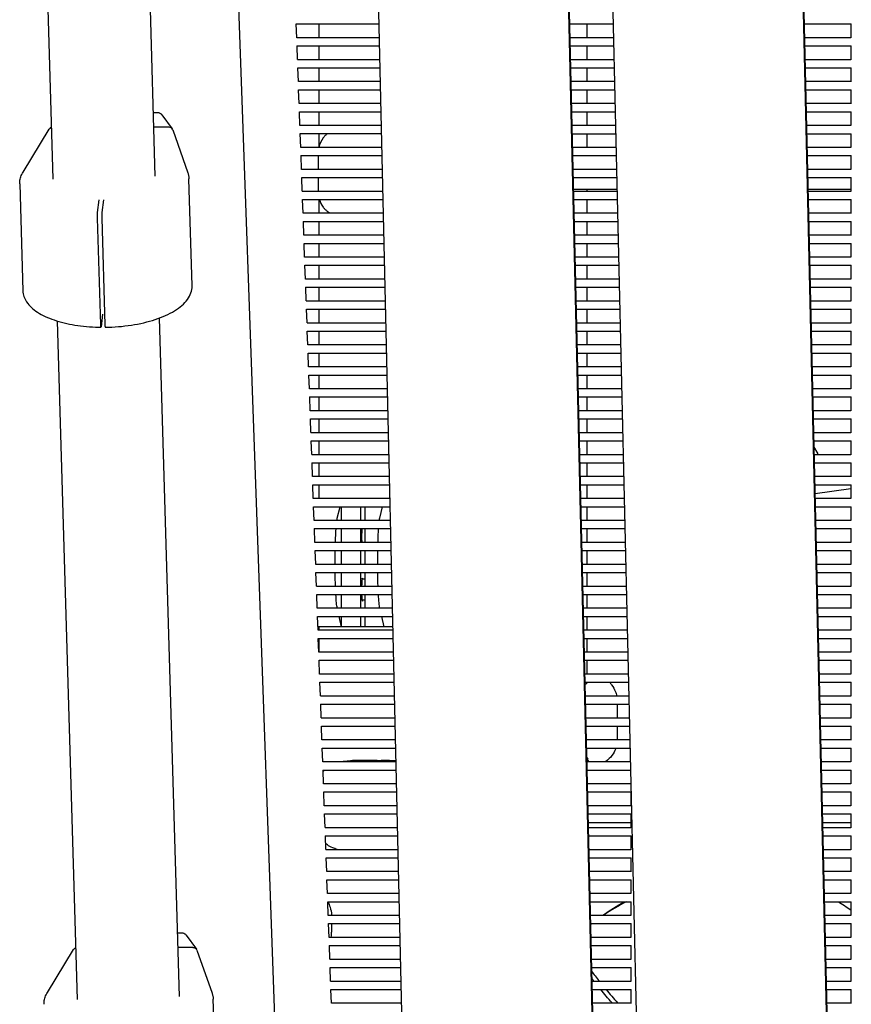
# Model space of a CAD drawing. Units: millimetres. Extents: x -5247 to 7707, y -6542 to 4547.
# Drawn here: x -3944 to -3551, y -1372 to -906 of the extents above; entities that cross this region are included whole.
import ezdxf

# ---------------------------------------------------------------- set-up
doc = ezdxf.new("R2010")
doc.units = ezdxf.units.MM
doc.layers.add('BSF_2D', color=7, linetype='Continuous')

# ---------------------------------------------------------------- blocks, each defined once
blk = doc.blocks.new('Berliner_LaGrange_SON1112_2D_Block')
at = {"layer": 'BSF_2D'}
for p, q in [((-3697.09, -357.8), (-3670.88, -1493.58)), ((-3670.88, -1502.22), (-3697.09, -366.44)), ((-3676.07, -375.5), (-3648.87, -1554.18)), ((-3585.6, -386.52), (-3559.02, -1538.08)), ((-3559.02, -1546.71), (-3585.6, -395.15)), ((-3786.35, -399.71), (-3761.36, -1482.2)), ((-3928.44, -981.56), (-3941.26, -548.4)), ((-3880.16, -980.13), (-3889.46, -666.06)), ((-3821.49, -1437.45), (-3849.12, -666.3)), ((-3813.58, -908.2), (-3774.61, -908.2)), ((-3813.3, -914.69), (-3813.54, -908.2)), ((-3802.87, -908.2), (-3802.87, -914.57)), ((-3684.39, -908.2), (-3663.78, -908.2)), ((-3676.26, -908.2), (-3676.26, -914.57)), ((-3573.56, -908.2), (-3551.28, -908.2)), ((-3551.48, -908.2), (-3551.48, -914.77)), ((-3813.31, -914.57), (-3774.46, -914.57)), ((-3684.24, -914.57), (-3663.63, -914.57)), ((-3573.41, -914.57), (-3551.48, -914.58)), ((-3813.21, -918.57), (-3774.37, -918.57)), ((-3812.93, -925.06), (-3813.16, -918.57)), ((-3802.87, -918.57), (-3802.87, -924.94)), ((-3684.15, -918.57), (-3663.54, -918.57)), ((-3676.26, -918.57), (-3676.26, -924.95)), ((-3573.32, -918.57), (-3551.28, -918.58)), ((-3551.48, -918.58), (-3551.48, -925.14)), ((-3812.94, -924.94), (-3774.22, -924.95)), ((-3684, -924.95), (-3663.39, -924.95)), ((-3573.17, -924.95), (-3551.48, -924.95)), ((-3812.83, -928.94), (-3774.13, -928.95)), ((-3812.56, -935.43), (-3812.79, -928.94)), ((-3802.87, -928.94), (-3802.87, -935.32)), ((-3683.91, -928.95), (-3663.3, -928.95)), ((-3676.26, -928.95), (-3676.26, -935.32)), ((-3573.08, -928.95), (-3551.28, -928.95)), ((-3551.48, -928.95), (-3551.48, -935.52)), ((-3812.56, -935.32), (-3773.98, -935.32)), ((-3683.77, -935.32), (-3663.15, -935.32)), ((-3572.93, -935.32), (-3551.48, -935.32)), ((-3812.46, -939.32), (-3773.89, -939.32)), ((-3812.19, -945.81), (-3812.42, -939.32)), ((-3802.87, -939.32), (-3802.87, -945.69)), ((-3683.67, -939.32), (-3663.06, -939.32)), ((-3676.26, -939.32), (-3676.26, -945.69)), ((-3572.84, -939.32), (-3551.28, -939.32)), ((-3551.48, -939.32), (-3551.48, -945.89)), ((-3812.19, -945.69), (-3773.75, -945.69)), ((-3683.53, -945.69), (-3662.91, -945.69)), ((-3572.7, -945.69), (-3551.48, -945.69)), ((-3881.05, -950), (-3879.18, -950)), ((-3877.05, -951.19), (-3872.2, -957.81)), ((-3812.09, -949.69), (-3773.65, -949.69)), ((-3811.82, -956.18), (-3812.05, -949.69)), ((-3802.87, -949.69), (-3802.87, -956.06)), ((-3683.43, -949.69), (-3662.82, -949.69)), ((-3676.26, -949.69), (-3676.26, -956.07)), ((-3572.6, -949.69), (-3551.28, -949.69)), ((-3551.48, -949.69), (-3551.48, -956.26)), ((-3942.65, -978.25), (-3930.24, -957.88)), ((-3929.79, -957.39), (-3929.17, -956.93)), ((-3873.92, -957.06), (-3880.84, -957.06)), ((-3871.95, -958.28), (-3864.79, -978.63)), ((-3811.82, -956.06), (-3773.51, -956.06)), ((-3683.29, -956.07), (-3662.67, -956.07)), ((-3572.46, -956.07), (-3551.48, -956.07)), ((-3811.72, -960.06), (-3773.41, -960.06)), ((-3811.44, -966.55), (-3811.68, -960.06)), ((-3802.87, -960.06), (-3802.87, -966.44)), ((-3683.19, -960.07), (-3662.58, -960.07)), ((-3676.26, -960.07), (-3676.26, -966.44)), ((-3572.36, -960.07), (-3551.28, -960.07)), ((-3551.48, -960.07), (-3551.48, -966.64)), ((-3811.45, -966.44), (-3773.27, -966.44)), ((-3683.05, -966.44), (-3662.44, -966.44)), ((-3572.22, -966.44), (-3551.48, -966.44)), ((-3811.35, -970.44), (-3773.17, -970.44)), ((-3811.07, -976.93), (-3811.31, -970.44)), ((-3803.22, -970.44), (-3803.22, -976.81)), ((-3682.96, -970.44), (-3662.34, -970.44)), ((-3572.12, -970.44), (-3551.28, -970.44)), ((-3551.48, -970.44), (-3551.48, -977.01)), ((-3811.08, -976.81), (-3773.03, -976.81)), ((-3682.81, -976.81), (-3662.2, -976.81)), ((-3571.98, -976.81), (-3551.48, -976.81)), ((-3862.77, -1031.95), (-3864.26, -981.46)), ((-3810.98, -980.81), (-3772.93, -980.81)), ((-3810.7, -987.3), (-3810.93, -980.81)), ((-3803.22, -980.81), (-3803.22, -987.18)), ((-3682.72, -980.81), (-3662.1, -980.81)), ((-3571.88, -980.81), (-3551.28, -980.81)), ((-3551.48, -980.81), (-3551.48, -987.38)), ((-3944.23, -983.83), (-3942.73, -1034.32)), ((-3661.97, -986.43), (-3682.59, -986.43)), ((-3676.26, -986.43), (-3676.26, -987.18)), ((-3551.48, -986.43), (-3571.75, -986.43)), ((-3907.41, -997.27), (-3906.64, -991.27)), ((-3904.64, -991.27), (-3905.41, -997.27)), ((-3810.71, -987.18), (-3772.79, -987.18)), ((-3810.6, -991.18), (-3772.7, -991.18)), ((-3810.33, -997.67), (-3810.56, -991.18)), ((-3802.87, -991.18), (-3802.87, -997.56)), ((-3682.57, -987.18), (-3661.96, -987.18)), ((-3682.48, -991.18), (-3661.86, -991.18)), ((-3676.26, -991.18), (-3676.26, -997.56)), ((-3571.74, -987.19), (-3551.48, -987.19)), ((-3571.65, -991.19), (-3551.28, -991.19)), ((-3551.48, -991.19), (-3551.48, -997.75)), ((-3905.97, -1050.43), (-3907.47, -999.94)), ((-3905.47, -999.94), (-3903.98, -1050.43)), ((-3810.33, -997.56), (-3772.55, -997.56)), ((-3682.33, -997.56), (-3661.72, -997.56)), ((-3571.5, -997.56), (-3551.48, -997.56)), ((-3810.23, -1001.56), (-3772.46, -1001.56)), ((-3809.96, -1008.04), (-3810.19, -1001.56)), ((-3802.87, -1001.56), (-3802.87, -1007.93)), ((-3682.24, -1001.56), (-3661.62, -1001.56)), ((-3676.26, -1001.56), (-3676.26, -1007.93)), ((-3571.41, -1001.56), (-3551.28, -1001.56)), ((-3551.48, -1001.56), (-3551.48, -1008.13)), ((-3809.96, -1007.93), (-3772.31, -1007.93)), ((-3682.09, -1007.93), (-3661.48, -1007.93)), ((-3571.26, -1007.93), (-3551.48, -1007.93)), ((-3809.86, -1011.93), (-3772.22, -1011.93)), ((-3809.59, -1018.42), (-3809.82, -1011.93)), ((-3802.87, -1011.93), (-3802.87, -1018.3)), ((-3682, -1011.93), (-3661.39, -1011.93)), ((-3676.26, -1011.93), (-3676.26, -1018.3)), ((-3571.17, -1011.93), (-3551.28, -1011.93)), ((-3551.48, -1011.93), (-3551.48, -1018.5)), ((-3809.59, -1018.3), (-3772.07, -1018.3)), ((-3681.85, -1018.3), (-3661.24, -1018.3)), ((-3571.02, -1018.3), (-3551.48, -1018.3)), ((-3809.49, -1022.3), (-3771.98, -1022.3)), ((-3809.21, -1028.79), (-3809.45, -1022.3)), ((-3802.87, -1022.3), (-3802.87, -1028.67)), ((-3681.76, -1022.3), (-3661.15, -1022.3)), ((-3676.26, -1022.3), (-3676.26, -1028.68)), ((-3570.93, -1022.3), (-3551.28, -1022.3)), ((-3551.48, -1022.3), (-3551.48, -1028.87)), ((-3809.22, -1028.67), (-3771.83, -1028.67)), ((-3809.12, -1032.67), (-3771.74, -1032.67)), ((-3808.84, -1039.16), (-3809.07, -1032.67)), ((-3802.87, -1032.67), (-3802.87, -1039.05)), ((-3681.61, -1028.68), (-3661, -1028.68)), ((-3681.52, -1032.68), (-3660.91, -1032.68)), ((-3676.26, -1032.68), (-3676.26, -1039.05)), ((-3570.78, -1028.68), (-3551.48, -1028.68)), ((-3570.69, -1032.68), (-3551.28, -1032.68)), ((-3551.48, -1032.68), (-3551.48, -1039.25)), ((-3808.85, -1039.05), (-3771.59, -1039.05)), ((-3681.37, -1039.05), (-3660.76, -1039.05)), ((-3570.54, -1039.05), (-3551.48, -1039.05)), ((-3905.04, -1045.37), (-3905.81, -1051.37)), ((-3868.67, -1367.92), (-3878.17, -1047.2)), ((-3808.75, -1043.05), (-3771.5, -1043.05)), ((-3808.47, -1049.54), (-3808.7, -1043.05)), ((-3802.87, -1043.05), (-3802.87, -1049.42)), ((-3681.28, -1043.05), (-3660.67, -1043.05)), ((-3676.26, -1043.05), (-3676.26, -1049.42)), ((-3570.45, -1043.05), (-3551.28, -1043.05)), ((-3551.48, -1043.05), (-3551.48, -1049.62)), ((-3916.95, -1369.35), (-3926.45, -1048.63)), ((-3808.47, -1049.42), (-3771.35, -1049.42)), ((-3681.13, -1049.42), (-3660.52, -1049.42)), ((-3570.3, -1049.42), (-3551.48, -1049.42)), ((-3808.37, -1053.42), (-3771.26, -1053.42)), ((-3808.1, -1059.91), (-3808.33, -1053.42)), ((-3802.87, -1053.42), (-3802.87, -1059.79)), ((-3681.04, -1053.42), (-3660.43, -1053.42)), ((-3676.26, -1053.42), (-3676.26, -1059.79)), ((-3570.21, -1053.42), (-3551.28, -1053.42)), ((-3551.48, -1053.42), (-3551.48, -1059.99)), ((-3808.1, -1059.79), (-3771.11, -1059.79)), ((-3680.89, -1059.79), (-3660.28, -1059.79)), ((-3570.06, -1059.8), (-3551.48, -1059.8)), ((-3808, -1063.79), (-3771.02, -1063.79)), ((-3807.73, -1070.28), (-3807.96, -1063.79)), ((-3802.87, -1063.79), (-3802.87, -1070.17)), ((-3680.8, -1063.79), (-3660.19, -1063.79)), ((-3676.26, -1063.79), (-3676.26, -1070.17)), ((-3569.97, -1063.8), (-3551.28, -1063.8)), ((-3551.48, -1063.8), (-3551.48, -1070.36)), ((-3807.73, -1070.17), (-3770.87, -1070.17)), ((-3680.65, -1070.17), (-3660.04, -1070.17)), ((-3569.82, -1070.17), (-3551.48, -1070.17)), ((-3807.63, -1074.17), (-3770.78, -1074.17)), ((-3807.36, -1080.65), (-3807.59, -1074.17)), ((-3802.87, -1074.17), (-3802.87, -1080.54)), ((-3680.56, -1074.17), (-3659.95, -1074.17)), ((-3676.26, -1074.17), (-3676.26, -1080.54)), ((-3569.73, -1074.17), (-3551.29, -1074.17)), ((-3551.48, -1074.17), (-3551.48, -1080.74)), ((-3807.36, -1080.54), (-3770.63, -1080.54)), ((-3680.41, -1080.54), (-3659.8, -1080.54)), ((-3569.58, -1080.54), (-3551.48, -1080.54)), ((-3807.26, -1084.54), (-3770.54, -1084.54)), ((-3806.98, -1091.03), (-3807.22, -1084.54)), ((-3802.87, -1084.54), (-3802.87, -1090.91)), ((-3680.32, -1084.54), (-3659.71, -1084.54)), ((-3676.26, -1084.54), (-3676.26, -1090.91)), ((-3569.49, -1084.54), (-3551.29, -1084.54)), ((-3551.48, -1084.54), (-3551.48, -1091.11)), ((-3806.99, -1090.91), (-3770.39, -1090.91)), ((-3680.17, -1090.91), (-3659.56, -1090.91)), ((-3569.34, -1090.91), (-3551.48, -1090.91)), ((-3806.89, -1094.91), (-3770.3, -1094.91)), ((-3806.61, -1101.4), (-3806.84, -1094.91)), ((-3802.87, -1094.91), (-3802.87, -1101.28)), ((-3680.08, -1094.91), (-3659.47, -1094.91)), ((-3676.26, -1094.91), (-3676.26, -1101.29)), ((-3569.25, -1094.91), (-3551.29, -1094.91)), ((-3551.48, -1094.91), (-3551.48, -1101.48)), ((-3806.62, -1101.28), (-3770.15, -1101.28)), ((-3679.94, -1101.29), (-3659.32, -1101.29)), ((-3569.1, -1101.29), (-3551.48, -1101.29)), ((-3806.52, -1105.28), (-3770.06, -1105.28)), ((-3806.24, -1111.77), (-3806.47, -1105.28)), ((-3802.87, -1105.28), (-3802.87, -1111.66)), ((-3679.84, -1105.29), (-3659.23, -1105.29)), ((-3676.26, -1105.29), (-3676.26, -1111.66)), ((-3569.01, -1105.29), (-3551.29, -1105.29)), ((-3551.48, -1105.29), (-3551.48, -1111.86)), ((-3806.24, -1111.66), (-3769.91, -1111.66)), ((-3679.7, -1111.66), (-3659.08, -1111.66)), ((-3566.93, -1111.45), (-3568.95, -1107.96)), ((-3568.86, -1111.66), (-3551.48, -1111.66)), ((-3567.05, -1111.66), (-3566.93, -1111.45)), ((-3806.14, -1115.66), (-3769.82, -1115.66)), ((-3805.87, -1122.15), (-3806.1, -1115.66)), ((-3802.87, -1115.66), (-3802.87, -1122.03)), ((-3679.6, -1115.66), (-3658.99, -1115.66)), ((-3676.26, -1115.66), (-3676.26, -1122.03)), ((-3568.77, -1115.66), (-3551.29, -1115.66)), ((-3551.48, -1115.66), (-3551.48, -1122.23)), ((-3805.87, -1122.03), (-3769.68, -1122.03)), ((-3805.77, -1126.03), (-3769.58, -1126.03)), ((-3805.5, -1132.52), (-3805.73, -1126.03)), ((-3802.87, -1126.03), (-3802.87, -1132.4)), ((-3679.46, -1122.03), (-3658.84, -1122.03)), ((-3679.36, -1126.03), (-3658.75, -1126.03)), ((-3676.26, -1126.03), (-3676.26, -1132.4)), ((-3568.63, -1122.03), (-3551.48, -1122.03)), ((-3568.53, -1126.03), (-3551.29, -1126.03)), ((-3551.48, -1126.03), (-3551.48, -1132.6)), ((-3551.48, -1128), (-3568.43, -1130.31)), ((-3805.5, -1132.4), (-3769.44, -1132.4)), ((-3679.22, -1132.4), (-3658.6, -1132.41)), ((-3568.39, -1132.41), (-3551.48, -1132.41)), ((-3805.4, -1136.4), (-3769.34, -1136.4)), ((-3805.13, -1142.89), (-3805.36, -1136.4)), ((-3794.17, -1141.82), (-3792.88, -1136.4)), ((-3792.1, -1142.78), (-3792.1, -1136.4)), ((-3783.12, -1142.78), (-3783.12, -1136.4)), ((-3781.12, -1136.4), (-3781.12, -1142.78)), ((-3772.92, -1136.4), (-3774.21, -1141.82)), ((-3679.12, -1136.4), (-3658.51, -1136.41)), ((-3676.26, -1136.4), (-3676.26, -1142.78)), ((-3568.29, -1136.41), (-3551.29, -1136.41)), ((-3551.48, -1136.41), (-3551.48, -1142.98)), ((-3805.13, -1142.78), (-3769.2, -1142.78)), ((-3678.98, -1142.78), (-3658.37, -1142.78)), ((-3568.15, -1142.78), (-3551.48, -1142.78)), ((-3805.03, -1146.78), (-3769.1, -1146.78)), ((-3804.75, -1153.27), (-3804.99, -1146.78)), ((-3792.1, -1153.15), (-3792.1, -1146.78)), ((-3783.12, -1153.15), (-3783.12, -1146.78)), ((-3781.12, -1146.78), (-3781.12, -1153.15)), ((-3678.89, -1146.78), (-3658.27, -1146.78)), ((-3676.26, -1146.78), (-3676.26, -1153.15)), ((-3568.05, -1146.78), (-3551.29, -1146.78)), ((-3551.48, -1146.78), (-3551.48, -1153.35)), ((-3804.76, -1153.15), (-3768.96, -1153.15)), ((-3678.74, -1153.15), (-3658.13, -1153.15)), ((-3567.91, -1153.15), (-3551.48, -1153.15)), ((-3804.66, -1157.15), (-3768.86, -1157.15)), ((-3804.38, -1163.64), (-3804.61, -1157.15)), ((-3792.1, -1163.52), (-3792.1, -1157.15)), ((-3783.12, -1163.52), (-3783.12, -1157.15)), ((-3781.12, -1157.15), (-3781.12, -1163.52)), ((-3678.65, -1157.15), (-3658.03, -1157.15)), ((-3676.26, -1157.15), (-3676.26, -1163.52)), ((-3567.81, -1157.15), (-3551.29, -1157.15)), ((-3551.48, -1157.15), (-3551.48, -1163.72)), ((-3804.39, -1163.52), (-3768.72, -1163.52)), ((-3678.5, -1163.52), (-3657.89, -1163.52)), ((-3567.67, -1163.52), (-3551.48, -1163.53)), ((-3804.29, -1167.52), (-3768.63, -1167.52)), ((-3804.01, -1174.01), (-3804.24, -1167.52)), ((-3792.1, -1173.9), (-3792.1, -1167.52)), ((-3783.12, -1173.9), (-3783.12, -1167.52)), ((-3781.12, -1167.52), (-3781.12, -1173.9)), ((-3678.41, -1167.52), (-3657.79, -1167.52)), ((-3676.26, -1167.52), (-3676.26, -1173.9)), ((-3567.58, -1167.52), (-3551.29, -1167.53)), ((-3551.48, -1167.53), (-3551.48, -1174.09)), ((-3781.12, -1170.61), (-3782.49, -1170.61)), ((-3804.01, -1173.89), (-3768.48, -1173.9)), ((-3678.26, -1173.9), (-3657.65, -1173.9)), ((-3567.43, -1173.9), (-3551.48, -1173.9)), ((-3803.91, -1177.89), (-3768.39, -1177.9)), ((-3803.64, -1184.38), (-3803.87, -1177.89)), ((-3792.1, -1184.27), (-3792.1, -1177.9)), ((-3783.12, -1184.27), (-3783.12, -1177.9)), ((-3781.12, -1180.61), (-3782.49, -1180.61)), ((-3781.12, -1177.9), (-3781.12, -1184.27)), ((-3678.17, -1177.9), (-3657.55, -1177.9)), ((-3676.26, -1177.9), (-3676.26, -1184.27)), ((-3567.34, -1177.9), (-3551.29, -1177.9)), ((-3551.48, -1177.9), (-3551.48, -1184.47)), ((-3803.64, -1184.27), (-3768.24, -1184.27)), ((-3678.02, -1184.27), (-3657.41, -1184.27)), ((-3567.19, -1184.27), (-3551.48, -1184.27)), ((-3803.54, -1188.27), (-3768.15, -1188.27)), ((-3803.27, -1194.76), (-3803.5, -1188.27)), ((-3792.1, -1193.11), (-3793.25, -1188.27)), ((-3792.1, -1193.11), (-3792.1, -1188.27)), ((-3783.12, -1193.11), (-3783.12, -1188.27)), ((-3781.12, -1188.27), (-3781.12, -1193.11)), ((-3773.29, -1188.27), (-3772.14, -1193.11)), ((-3677.93, -1188.27), (-3657.32, -1188.27)), ((-3676.26, -1188.27), (-3676.26, -1194.64)), ((-3567.1, -1188.27), (-3551.29, -1188.27)), ((-3551.48, -1188.27), (-3551.48, -1194.84)), ((-3792.1, -1193.11), (-3803.33, -1193.11)), ((-3803.27, -1194.64), (-3768, -1194.64)), ((-3802.87, -1193.11), (-3802.87, -1194.64)), ((-3783.12, -1193.11), (-3792.1, -1193.11)), ((-3781.21, -1193.11), (-3783.12, -1193.11)), ((-3772.14, -1193.11), (-3781.12, -1193.11)), ((-3768.03, -1193.11), (-3772.14, -1193.11)), ((-3677.78, -1194.64), (-3657.17, -1194.64)), ((-3566.95, -1194.64), (-3551.48, -1194.64)), ((-3803.17, -1198.64), (-3767.91, -1198.64)), ((-3802.9, -1205.13), (-3803.13, -1198.64)), ((-3802.87, -1198.64), (-3802.87, -1205.01)), ((-3677.69, -1198.64), (-3657.08, -1198.64)), ((-3676.26, -1198.64), (-3676.26, -1205.02)), ((-3566.86, -1198.64), (-3551.29, -1198.64)), ((-3551.48, -1198.64), (-3551.48, -1205.21)), ((-3802.9, -1205.01), (-3767.76, -1205.01)), ((-3677.54, -1205.02), (-3656.93, -1205.02)), ((-3566.71, -1205.02), (-3551.48, -1205.02)), ((-3802.8, -1209.01), (-3767.67, -1209.01)), ((-3802.52, -1215.5), (-3802.76, -1209.01)), ((-3677.45, -1209.02), (-3656.84, -1209.02)), ((-3676.26, -1209.02), (-3676.26, -1215.39)), ((-3566.62, -1209.02), (-3551.29, -1209.02)), ((-3551.48, -1209.02), (-3551.48, -1215.59)), ((-3802.53, -1215.39), (-3767.52, -1215.39)), ((-3802.43, -1219.39), (-3767.43, -1219.39)), ((-3802.15, -1225.88), (-3802.38, -1219.39)), ((-3677.3, -1215.39), (-3656.69, -1215.39)), ((-3677.21, -1219.39), (-3656.6, -1219.39)), ((-3676.26, -1219.39), (-3676.26, -1219.86)), ((-3566.47, -1215.39), (-3551.48, -1215.39)), ((-3566.38, -1219.39), (-3551.29, -1219.39)), ((-3551.48, -1219.39), (-3551.48, -1225.96)), ((-3802.16, -1225.76), (-3767.28, -1225.76)), ((-3677.06, -1225.76), (-3656.45, -1225.76)), ((-3566.23, -1225.76), (-3551.48, -1225.76)), ((-3802.06, -1229.76), (-3767.19, -1229.76)), ((-3801.78, -1236.25), (-3802.01, -1229.76)), ((-3676.97, -1229.76), (-3656.36, -1229.76)), ((-3661.94, -1229.76), (-3661.94, -1236.13)), ((-3566.14, -1229.76), (-3551.29, -1229.76)), ((-3551.48, -1229.76), (-3551.48, -1236.33)), ((-3801.78, -1236.13), (-3767.04, -1236.13)), ((-3676.82, -1236.13), (-3656.21, -1236.13)), ((-3565.99, -1236.14), (-3551.48, -1236.14)), ((-3801.68, -1240.13), (-3766.95, -1240.13)), ((-3801.41, -1246.62), (-3801.64, -1240.13)), ((-3676.73, -1240.13), (-3656.12, -1240.13)), ((-3661.94, -1240.13), (-3661.94, -1246.51)), ((-3565.9, -1240.14), (-3551.29, -1240.14)), ((-3551.48, -1240.14), (-3551.48, -1246.7)), ((-3801.41, -1246.51), (-3766.8, -1246.51)), ((-3676.58, -1246.51), (-3655.97, -1246.51)), ((-3565.75, -1246.51), (-3551.48, -1246.51)), ((-3801.31, -1250.51), (-3766.71, -1250.51)), ((-3801.04, -1256.99), (-3801.27, -1250.51)), ((-3676.49, -1250.51), (-3655.88, -1250.51)), ((-3565.66, -1250.51), (-3551.29, -1250.51)), ((-3551.48, -1250.51), (-3551.48, -1257.08)), ((-3775.28, -1256.35), (-3783.33, -1256.35)), ((-3775.28, -1256.35), (-3773.46, -1256.35)), ((-3769.42, -1256.35), (-3766.58, -1256.35)), ((-3676.26, -1254.92), (-3676.26, -1256.88)), ((-3801.04, -1256.88), (-3766.56, -1256.88)), ((-3800.94, -1260.88), (-3766.47, -1260.88)), ((-3800.67, -1267.37), (-3800.9, -1260.88)), ((-3676.34, -1256.88), (-3655.73, -1256.88)), ((-3676.25, -1260.88), (-3655.64, -1260.88)), ((-3565.51, -1256.88), (-3551.48, -1256.88)), ((-3565.42, -1260.88), (-3551.29, -1260.88)), ((-3551.48, -1260.88), (-3551.48, -1267.45)), ((-3800.67, -1267.25), (-3766.32, -1267.25)), ((-3676.1, -1267.25), (-3655.49, -1267.25)), ((-3565.27, -1267.25), (-3551.48, -1267.25)), ((-3800.57, -1271.25), (-3766.23, -1271.25)), ((-3800.29, -1277.74), (-3800.53, -1271.25)), ((-3676.01, -1271.25), (-3655.4, -1271.25)), ((-3655.48, -1271.25), (-3655.48, -1277.82)), ((-3565.18, -1271.25), (-3551.29, -1271.25)), ((-3551.48, -1271.25), (-3551.48, -1277.82)), ((-3800.3, -1277.62), (-3766.08, -1277.62)), ((-3675.87, -1277.63), (-3655.48, -1277.63)), ((-3565.03, -1277.63), (-3551.48, -1277.63)), ((-3800.2, -1281.62), (-3765.99, -1281.62)), ((-3799.92, -1288.11), (-3800.15, -1281.62)), ((-3675.77, -1281.63), (-3655.29, -1281.63)), ((-3655.48, -1281.63), (-3655.48, -1288.19)), ((-3564.94, -1281.63), (-3551.29, -1281.63)), ((-3551.48, -1281.63), (-3551.48, -1288.2)), ((-3799.93, -1288), (-3765.84, -1288)), ((-3655.48, -1285.85), (-3675.68, -1285.85)), ((-3675.63, -1288), (-3655.48, -1288)), ((-3551.48, -1285.85), (-3564.84, -1285.85)), ((-3564.79, -1288), (-3551.48, -1288)), ((-3799.83, -1292), (-3765.75, -1292)), ((-3799.55, -1298.49), (-3799.78, -1292)), ((-3675.53, -1292), (-3655.29, -1292)), ((-3655.48, -1292), (-3655.48, -1298.57)), ((-3564.7, -1292), (-3551.29, -1292)), ((-3551.48, -1292), (-3551.48, -1298.57)), ((-3799.55, -1298.37), (-3765.61, -1298.37)), ((-3675.39, -1298.37), (-3655.48, -1298.37)), ((-3564.56, -1298.37), (-3551.48, -1298.37)), ((-3799.45, -1302.37), (-3765.51, -1302.37)), ((-3799.18, -1308.86), (-3799.41, -1302.37)), ((-3675.29, -1302.37), (-3655.29, -1302.37)), ((-3655.48, -1302.37), (-3655.48, -1308.94)), ((-3564.46, -1302.37), (-3551.29, -1302.37)), ((-3551.48, -1302.37), (-3551.48, -1308.94)), ((-3799.18, -1308.74), (-3765.37, -1308.74)), ((-3675.15, -1308.74), (-3655.48, -1308.74)), ((-3564.32, -1308.75), (-3551.48, -1308.75)), ((-3799.08, -1312.74), (-3765.27, -1312.74)), ((-3798.81, -1319.23), (-3799.04, -1312.74)), ((-3675.05, -1312.74), (-3655.29, -1312.74)), ((-3655.48, -1312.74), (-3655.48, -1319.31)), ((-3564.22, -1312.75), (-3551.29, -1312.75)), ((-3551.48, -1312.75), (-3551.48, -1319.31)), ((-3798.81, -1319.12), (-3765.13, -1319.12)), ((-3674.91, -1319.12), (-3655.48, -1319.12)), ((-3564.08, -1319.12), (-3551.48, -1319.12)), ((-3798.71, -1323.12), (-3765.03, -1323.12)), ((-3798.44, -1329.6), (-3798.67, -1323.12)), ((-3674.82, -1323.12), (-3655.29, -1323.12)), ((-3655.48, -1323.12), (-3655.48, -1329.69)), ((-3563.98, -1323.12), (-3551.29, -1323.12)), ((-3551.48, -1323.12), (-3551.48, -1329.69)), ((-3798.44, -1329.49), (-3764.89, -1329.49)), ((-3674.67, -1329.49), (-3655.48, -1329.49)), ((-3563.84, -1329.49), (-3551.48, -1329.49)), ((-3798.34, -1333.49), (-3764.79, -1333.49)), ((-3798.06, -1339.98), (-3798.3, -1333.49)), ((-3796.87, -1333.49), (-3796.87, -1337.6)), ((-3674.58, -1333.49), (-3655.29, -1333.49)), ((-3655.49, -1333.49), (-3655.49, -1340.06)), ((-3563.74, -1333.49), (-3551.29, -1333.49)), ((-3551.49, -1333.49), (-3551.49, -1340.06)), ((-3869.57, -1337.8), (-3867.69, -1337.8)), ((-3865.56, -1338.99), (-3860.71, -1345.61)), ((-3798.07, -1339.86), (-3764.65, -1339.86)), ((-3674.43, -1339.86), (-3655.49, -1339.86)), ((-3563.6, -1339.86), (-3551.49, -1339.86)), ((-3918.31, -1345.19), (-3917.68, -1344.73)), ((-3862.44, -1344.85), (-3869.36, -1344.85)), ((-3797.97, -1343.86), (-3764.56, -1343.86)), ((-3797.69, -1350.35), (-3797.92, -1343.86)), ((-3674.34, -1343.86), (-3655.29, -1343.86)), ((-3655.49, -1343.86), (-3655.49, -1350.43)), ((-3563.51, -1343.86), (-3551.29, -1343.86)), ((-3551.49, -1343.86), (-3551.49, -1350.43)), ((-3931.17, -1366.05), (-3918.76, -1345.68)), ((-3860.47, -1346.08), (-3853.31, -1366.43)), ((-3797.7, -1350.23), (-3764.41, -1350.23)), ((-3797.6, -1354.23), (-3764.32, -1354.23)), ((-3797.32, -1360.72), (-3797.55, -1354.23)), ((-3674.19, -1350.24), (-3655.49, -1350.24)), ((-3674.1, -1354.24), (-3655.29, -1354.24)), ((-3655.49, -1354.24), (-3655.49, -1360.81)), ((-3563.36, -1350.24), (-3551.49, -1350.24)), ((-3563.27, -1354.24), (-3551.29, -1354.24)), ((-3551.49, -1354.24), (-3551.49, -1360.81)), ((-3797.32, -1360.61), (-3764.17, -1360.61)), ((-3673.95, -1360.61), (-3655.49, -1360.61)), ((-3563.12, -1360.61), (-3551.49, -1360.61)), ((-3797.22, -1364.61), (-3764.08, -1364.61)), ((-3796.95, -1371.1), (-3797.18, -1364.61)), ((-3673.86, -1364.61), (-3655.29, -1364.61)), ((-3655.49, -1364.61), (-3655.49, -1371.18)), ((-3563.03, -1364.61), (-3551.29, -1364.61)), ((-3551.49, -1364.61), (-3551.49, -1371.18)), ((-3851.28, -1419.75), (-3852.78, -1369.26)), ((-3796.95, -1370.98), (-3763.93, -1370.98)), ((-3673.71, -1370.98), (-3655.49, -1370.98)), ((-3562.88, -1370.98), (-3551.49, -1370.98))]:
    blk.add_line(p, q, dxfattribs=at)
for centre, radius, start, end in [((-3790.72, -969.43), 12.5, 144.0801, 166.1393), ((-3790.72, -987.43), 12.5, 197.4639, 215.9199), ((-3612.33, -1412.33), 100, 116.864, 124.07), ((-3612.33, -1412.33), 100, 127.968, 128.4895)]:
    blk.add_arc(centre, radius, start, end, dxfattribs=at)
at = {"layer": 'BSF_2D', "extrusion": (0, 0, -1)}
blk.add_arc((3790.72, -1268.85), 12.5, 35.6969, 35.9199, dxfattribs=at)
at = {"layer": 'BSF_2D'}
for centre, major_axis, ratio, start_param, end_param in [((-3928.56, -958.97), (-1.48, 1.36), 0.916943, -0.556191, 0.179547), ((-3873.83, -958.97), (-1.77, -0.93), 0.945497, 3.002636, 4.244649), ((-3773.87, -1163.11), (0, 22), 0.061746, 0.254048, 0.391441), ((-3782.34, -1150.61), (0, 5.5), 0.061746, 0.79895, 2.050202), ((-3773.87, -1163.11), (0, 22), 0.061746, 0.733939, 1.100821), ((-3773.87, -1163.11), (0, 22), 0.061746, 1.296317, 1.589429), ((-3773.87, -1163.11), (0, 22), 0.061746, 1.772613, 2.083033), ((-3782.34, -1175.61), (0, 5.5), 0.061746, 5.853486, 7.536438), ((-3782.34, -1175.61), (0, 5.5), 0.061746, 1.998782, 3.571292), ((-3773.87, -1163.11), (0, 22), 0.061746, 2.30763, 2.863659), ((-3917.08, -1346.77), (-1.48, 1.36), 0.916943, -0.556191, 0.179547), ((-3862.35, -1346.77), (-1.77, -0.93), 0.945497, 3.002636, 4.244649), ((-3611.62, -1411.62), (-70.71, 70.71), 0.087156, 0.582532, 0.681881), ((-3611.62, -1411.62), (-70.71, 70.71), 0.087156, 0.759875, 0.874207)]:
    blk.add_ellipse(centre, major_axis=major_axis, ratio=ratio, start_param=start_param, end_param=end_param, dxfattribs=at)
at = {"layer": 'BSF_2D', "extrusion": (0, 0, -1)}
for centre, major_axis, ratio, start_param, end_param in [((-3875.04, -955.53), (-2.27, 1.01), 0.504894, -2.344756, -2.293514), ((-3793.83, -1163.11), (0, -22), 0.061746, 2.750181, 2.887544), ((-3793.83, -1163.11), (0, -22), 0.061746, 2.040785, 2.407671), ((-3793.83, -1163.11), (0, -22), 0.061746, 1.552175, 1.845288), ((-3793.83, -1163.11), (0, -22), 0.061746, 1.058573, 1.368991), ((-3793.83, -1163.11), (0, -22), 0.061746, 0.277976, 0.833978), ((-3863.56, -1343.33), (-2.27, 1.01), 0.504894, -2.344756, -2.293514)]:
    blk.add_ellipse(centre, major_axis=major_axis, ratio=ratio, start_param=start_param, end_param=end_param, dxfattribs=at)
at = {"layer": 'BSF_2D'}
for points, knots in [([(-3879.18, -950), (-3878.81, -950), (-3878.45, -950.09), (-3877.87, -950.37), (-3877.64, -950.55), (-3877.29, -950.88), (-3877.16, -951.03), (-3877.05, -951.19)], [0, 0, 0, 0, 0.1640477, 0.1640477, 0.3255867, 0.3255867, 0.4646789, 0.4646789, 0.4646789, 0.4646789]), ([(-3798.85, -960.06), (-3799.22, -960.35), (-3799.57, -960.66), (-3800.24, -961.33), (-3800.56, -961.7), (-3800.85, -962.1)], [14.163367, 14.163367, 14.163367, 14.163367, 15.901145, 15.901145, 17.667939, 17.667939, 17.667939, 17.667939]), ([(-3944.23, -983.83), (-3944.24, -983.44), (-3944.22, -983.06), (-3944.15, -982.29), (-3944.09, -981.91), (-3943.92, -981.16), (-3943.81, -980.78), (-3943.55, -980.04), (-3943.4, -979.68), (-3943.06, -978.96), (-3942.86, -978.6), (-3942.65, -978.25)], [4.6438865, 4.6438865, 4.6438865, 4.6438865, 4.6986341, 4.6986341, 4.7533817, 4.7533817, 4.8081292, 4.8081292, 4.8628768, 4.8628768, 4.9176244, 4.9176244, 4.9176244, 4.9176244]), ([(-3864.79, -978.63), (-3864.73, -978.81), (-3864.67, -979), (-3864.56, -979.37), (-3864.52, -979.56), (-3864.43, -979.94), (-3864.4, -980.12), (-3864.34, -980.5), (-3864.31, -980.69), (-3864.28, -981.08), (-3864.27, -981.27), (-3864.26, -981.46)], [1.3655609, 1.3655609, 1.3655609, 1.3655609, 1.3929075, 1.3929075, 1.4202541, 1.4202541, 1.4476007, 1.4476007, 1.4749473, 1.4749473, 1.5022938, 1.5022938, 1.5022938, 1.5022938]), ([(-3800.85, -994.76), (-3800.56, -995.16), (-3800.24, -995.53), (-3799.57, -996.21), (-3799.21, -996.52), (-3798.47, -997.08), (-3798.09, -997.33), (-3797.7, -997.56)], [0, 0, 0, 0, 1.765633, 1.765633, 3.531267, 3.531267, 5.206193, 5.206193, 5.206193, 5.206193]), ([(-3907.47, -999.94), (-3907.47, -999.82), (-3907.47, -999.7), (-3907.48, -999.44), (-3907.48, -999.3), (-3907.48, -999.06), (-3907.48, -998.92), (-3907.48, -998.65), (-3907.48, -998.52), (-3907.47, -998.29), (-3907.47, -998.17), (-3907.46, -997.94), (-3907.45, -997.83), (-3907.44, -997.64), (-3907.44, -997.55), (-3907.42, -997.39), (-3907.42, -997.32), (-3907.41, -997.27)], [0, 0, 0, 0, 0.370202, 0.370202, 0.740405, 0.740405, 1.110667, 1.110667, 1.480928, 1.480928, 1.851266, 1.851266, 2.221603, 2.221603, 2.59201, 2.59201, 2.962416, 2.962416, 2.962416, 2.962416]), ([(-3905.41, -997.27), (-3905.42, -997.32), (-3905.43, -997.39), (-3905.44, -997.55), (-3905.45, -997.64), (-3905.46, -997.83), (-3905.46, -997.94), (-3905.47, -998.17), (-3905.47, -998.29), (-3905.48, -998.52), (-3905.48, -998.65), (-3905.48, -998.92), (-3905.48, -999.06), (-3905.48, -999.3), (-3905.48, -999.44), (-3905.48, -999.7), (-3905.48, -999.82), (-3905.47, -999.94)], [-2.962416, -2.962416, -2.962416, -2.962416, -2.59201, -2.59201, -2.221603, -2.221603, -1.851266, -1.851266, -1.480928, -1.480928, -1.110667, -1.110667, -0.740405, -0.740405, -0.370202, -0.370202, 0, 0, 0, 0]), ([(-3903.87, -1051.56), (-3899.69, -1051.52), (-3895.49, -1051.18), (-3887.47, -1049.94), (-3883.65, -1049.04), (-3876.74, -1046.77), (-3873.65, -1045.39), (-3868.49, -1042.22), (-3866.41, -1040.44), (-3863.53, -1036.5), (-3862.73, -1034.31), (-3862.76, -1032.04), (-3862.76, -1032), (-3862.77, -1031.95)], [3.167326, 3.167326, 3.167326, 3.167326, 3.490039, 3.490039, 3.812752, 3.812752, 4.135465, 4.135465, 4.458178, 4.458178, 4.774423, 4.774423, 4.780891, 4.780891, 4.780891, 4.780891]), ([(-3942.73, -1034.32), (-3942.68, -1036.17), (-3942.04, -1037.99), (-3939.73, -1041.43), (-3937.97, -1043.05), (-3933.57, -1045.89), (-3930.94, -1047.12), (-3924.99, -1049.15), (-3921.67, -1049.96), (-3914.61, -1051.11), (-3910.87, -1051.45), (-3906.67, -1051.55), (-3906.27, -1051.56), (-3905.86, -1051.56)], [1.639299, 1.639299, 1.639299, 1.639299, 1.903363, 1.903363, 2.198676, 2.198676, 2.493988, 2.493988, 2.7893, 2.7893, 3.084613, 3.084613, 3.115861, 3.115861, 3.115861, 3.115861]), ([(-3905.81, -1051.37), (-3905.82, -1051.42), (-3905.82, -1051.47), (-3905.84, -1051.53), (-3905.85, -1051.55), (-3905.86, -1051.57), (-3905.87, -1051.56), (-3905.89, -1051.52), (-3905.9, -1051.49), (-3905.91, -1051.41), (-3905.92, -1051.35), (-3905.93, -1051.22), (-3905.94, -1051.14), (-3905.95, -1050.97), (-3905.96, -1050.87), (-3905.97, -1050.66), (-3905.97, -1050.54), (-3905.97, -1050.43)], [-2.962416, -2.962416, -2.962416, -2.962416, -2.59201, -2.59201, -2.221603, -2.221603, -1.851266, -1.851266, -1.480928, -1.480928, -1.110667, -1.110667, -0.740405, -0.740405, -0.370202, -0.370202, 0, 0, 0, 0]), ([(-3903.98, -1050.43), (-3903.97, -1050.54), (-3903.97, -1050.66), (-3903.96, -1050.87), (-3903.95, -1050.97), (-3903.94, -1051.14), (-3903.94, -1051.22), (-3903.92, -1051.35), (-3903.91, -1051.41), (-3903.9, -1051.49), (-3903.89, -1051.52), (-3903.88, -1051.56), (-3903.87, -1051.56), (-3903.87, -1051.56)], [0, 0, 0, 0, 0.370202, 0.370202, 0.740405, 0.740405, 1.110667, 1.110667, 1.480928, 1.480928, 1.851266, 1.851266, 2.116333, 2.116333, 2.116333, 2.116333]), ([(-3677.07, -1220.58), (-3676.89, -1220.43), (-3676.73, -1220.3), (-3676.46, -1220.06), (-3676.35, -1219.95), (-3676.17, -1219.76), (-3676.1, -1219.69), (-3675.99, -1219.56), (-3675.96, -1219.51), (-3675.91, -1219.43), (-3675.9, -1219.41), (-3675.89, -1219.39)], [-8.136585, -8.136585, -8.136585, -8.136585, -6.509268, -6.509268, -4.881951, -4.881951, -3.254634, -3.254634, -1.627317, -1.627317, 0, 0, 0, 0]), ([(-3665.59, -1219.39), (-3665.2, -1219.77), (-3664.84, -1220.18), (-3663.72, -1221.63), (-3663.16, -1222.69), (-3662.48, -1224.42), (-3662.29, -1225.13), (-3662.17, -1225.76)], [20.4010535, 20.4010535, 20.4010535, 20.4010535, 20.5492439, 20.5492439, 20.9164027, 20.9164027, 21.2183194, 21.2183194, 21.2183194, 21.2183194]), ([(-3662.56, -1250.51), (-3662.6, -1250.65), (-3662.66, -1250.79), (-3663.06, -1251.89), (-3663.59, -1252.94), (-3665.13, -1255.02), (-3666.16, -1256.03), (-3667.35, -1256.83), (-3667.39, -1256.86), (-3667.42, -1256.88)], [47.9220988, 47.9220988, 47.9220988, 47.9220988, 47.9804597, 47.9804597, 48.3527314, 48.3527314, 48.7250031, 48.7250031, 48.7368684, 48.7368684, 48.7368684, 48.7368684]), ([(-3792.2, -1256.88), (-3791.6, -1256.77), (-3790.99, -1256.69), (-3789.27, -1256.51), (-3788.15, -1256.44), (-3787.02, -1256.4)], [12.086275, 12.086275, 12.086275, 12.086275, 14.125067, 14.125067, 17.656334, 17.656334, 17.656334, 17.656334]), ([(-3783.33, -1256.35), (-3783.58, -1256.35), (-3783.83, -1256.35), (-3784.32, -1256.35), (-3784.57, -1256.35), (-3785.07, -1256.36), (-3785.31, -1256.36), (-3785.8, -1256.37), (-3786.05, -1256.37), (-3786.54, -1256.38), (-3786.78, -1256.39), (-3787.02, -1256.4)], [-3.782853, -3.782853, -3.782853, -3.782853, -3.026283, -3.026283, -2.269712, -2.269712, -1.513141, -1.513141, -0.756571, -0.756571, 0, 0, 0, 0]), ([(-3769.42, -1256.35), (-3769.44, -1256.35), (-3769.46, -1256.35), (-3770.12, -1256.35), (-3770.76, -1256.35), (-3772.07, -1256.35), (-3772.74, -1256.35), (-3773.42, -1256.35), (-3773.44, -1256.35), (-3773.46, -1256.35)], [-0.05794, -0.05794, -0.05794, -0.05794, 0, 0, 2.051717, 2.051717, 4.103435, 4.103435, 4.161375, 4.161375, 4.161375, 4.161375]), ([(-3676.39, -1254.8), (-3676.34, -1254.84), (-3676.3, -1254.89), (-3676.17, -1255.02), (-3676.1, -1255.1), (-3675.99, -1255.23), (-3675.96, -1255.28), (-3675.91, -1255.35), (-3675.9, -1255.38), (-3675.89, -1255.39)], [2.5381, 2.5381, 2.5381, 2.5381, 3.253949, 3.253949, 4.880924, 4.880924, 6.507898, 6.507898, 8.134873, 8.134873, 8.134873, 8.134873]), ([(-3675.32, -1256.88), (-3675.56, -1256.6), (-3675.78, -1256.32), (-3676.11, -1255.87), (-3676.19, -1255.77), (-3676.26, -1255.67)], [9.266899, 9.266899, 9.266899, 9.266899, 12.043691, 12.043691, 12.814581, 12.814581, 12.814581, 12.814581]), ([(-3675.89, -1255.39), (-3675.85, -1255.48), (-3675.81, -1255.56), (-3675.75, -1255.69), (-3675.73, -1255.74), (-3675.7, -1255.79), (-3675.7, -1255.8), (-3675.7, -1255.8)], [0, 0, 0, 0, 0.93721, 0.93721, 1.87442, 1.87442, 2.48847, 2.48847, 2.48847, 2.48847]), ([(-3794.25, -1298.37), (-3794.97, -1298.17), (-3795.67, -1297.93), (-3797.24, -1297.27), (-3798.07, -1296.8), (-3799.12, -1296.01), (-3799.39, -1295.78), (-3799.66, -1295.53)], [7.981797, 7.981797, 7.981797, 7.981797, 10.600763, 10.600763, 14.134351, 14.134351, 15.472719, 15.472719, 15.472719, 15.472719]), ([(-3798.53, -1323.12), (-3798.19, -1323.92), (-3797.86, -1324.79), (-3797.25, -1326.84), (-3796.96, -1328.08), (-3796.89, -1329.49)], [-6.01318, -6.01318, -6.01318, -6.01318, -3.429561, -3.429561, -0.482969, -0.482969, -0.482969, -0.482969]), ([(-3867.69, -1337.8), (-3867.32, -1337.8), (-3866.96, -1337.89), (-3866.38, -1338.17), (-3866.15, -1338.35), (-3865.81, -1338.67), (-3865.68, -1338.83), (-3865.56, -1338.99)], [0, 0, 0, 0, 0.1640477, 0.1640477, 0.3255867, 0.3255867, 0.4646789, 0.4646789, 0.4646789, 0.4646789]), ([(-3932.74, -1371.63), (-3932.75, -1371.24), (-3932.74, -1370.86), (-3932.67, -1370.09), (-3932.61, -1369.71), (-3932.44, -1368.95), (-3932.33, -1368.58), (-3932.07, -1367.84), (-3931.92, -1367.47), (-3931.57, -1366.75), (-3931.38, -1366.4), (-3931.17, -1366.05)], [4.6438865, 4.6438865, 4.6438865, 4.6438865, 4.6986341, 4.6986341, 4.7533817, 4.7533817, 4.8081292, 4.8081292, 4.8628768, 4.8628768, 4.9176244, 4.9176244, 4.9176244, 4.9176244]), ([(-3853.31, -1366.43), (-3853.25, -1366.61), (-3853.19, -1366.8), (-3853.08, -1367.17), (-3853.03, -1367.36), (-3852.95, -1367.73), (-3852.91, -1367.92), (-3852.85, -1368.3), (-3852.83, -1368.49), (-3852.8, -1368.87), (-3852.78, -1369.07), (-3852.78, -1369.26)], [1.3655609, 1.3655609, 1.3655609, 1.3655609, 1.3929075, 1.3929075, 1.4202541, 1.4202541, 1.4476007, 1.4476007, 1.4749473, 1.4749473, 1.5022938, 1.5022938, 1.5022938, 1.5022938])]:
    blk.add_open_spline(points, degree=3, knots=knots, dxfattribs=at)
for points in [[(-3675.89, -1219.39), (-3675.89, -1219.39), (-3675.89, -1219.39), (-3675.89, -1219.39)], [(-3677.18, -1220.67), (-3677.14, -1220.64), (-3677.11, -1220.61), (-3677.07, -1220.58)], [(-3676.83, -1235.87), (-3676.82, -1235.96), (-3676.82, -1236.05), (-3676.81, -1236.13)], [(-3800.85, -1261.52), (-3800.69, -1261.29), (-3800.52, -1261.08), (-3800.34, -1260.88)], [(-3668.64, -1329.49), (-3665.36, -1327.18), (-3661.96, -1325.05), (-3658.45, -1323.12)], [(-3557.56, -1323.12), (-3555.49, -1324.33), (-3553.46, -1325.61), (-3551.49, -1326.97)], [(-3674.56, -1333.98), (-3674.36, -1333.81), (-3674.16, -1333.65), (-3673.96, -1333.49)], [(-3797.06, -1339.86), (-3796.94, -1339.16), (-3796.87, -1338.41), (-3796.87, -1337.6)], [(-3672.94, -1360.61), (-3673.29, -1360.16), (-3673.64, -1359.72), (-3673.98, -1359.29)], [(-3664.34, -1370.98), (-3666.24, -1368.76), (-3668.03, -1366.63), (-3669.7, -1364.61)]]:
    blk.add_open_spline(points, degree=3, dxfattribs=at)

msp = doc.modelspace()

# ---------------------------------------------------------------- block references
at = {"layer": 'BSF_2D'}
msp.add_blockref('Berliner_LaGrange_SON1112_2D_Block', (0, 0), dxfattribs=at)

doc.saveas('drawing.dxf')
